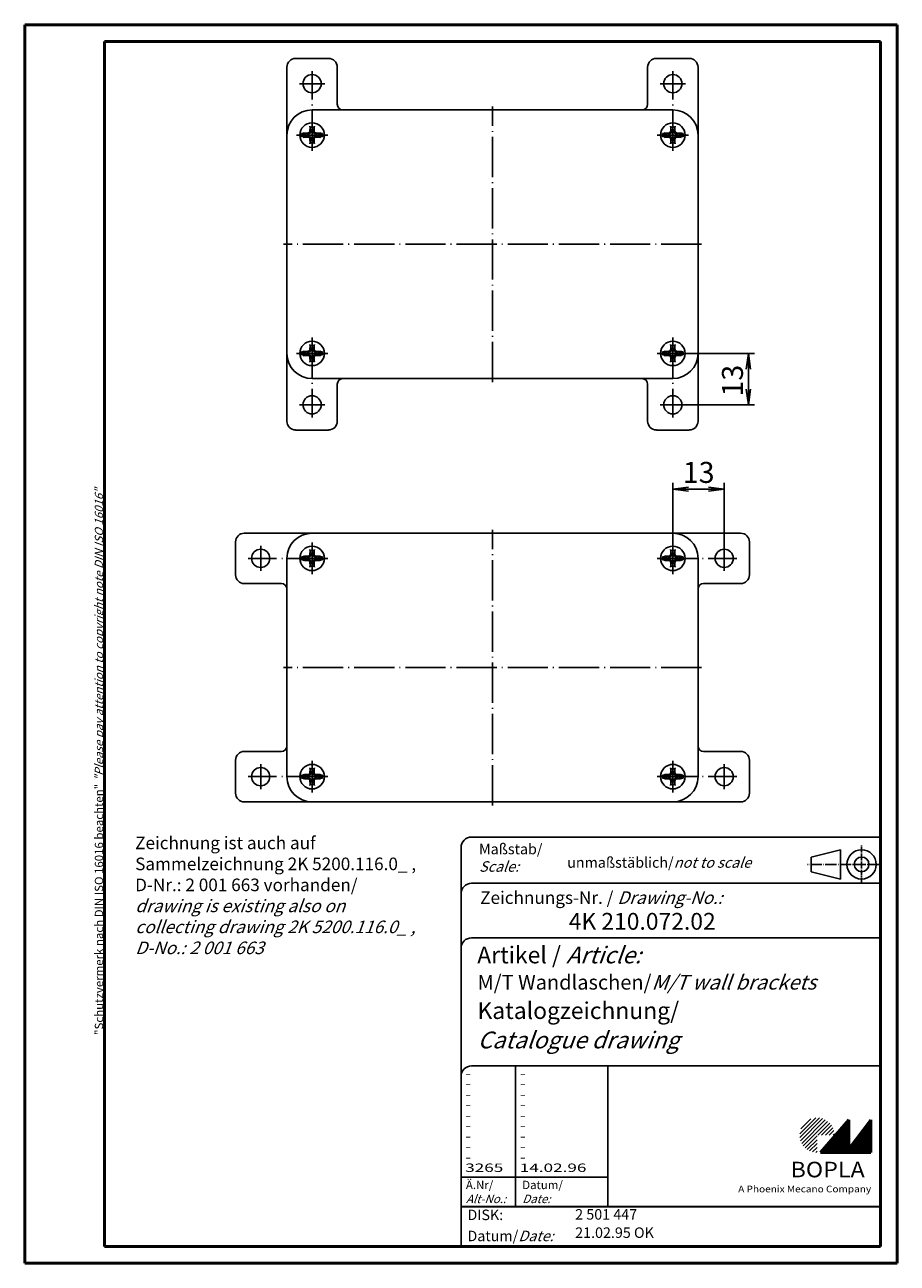
# Model space of a CAD drawing. Extents: x 1 to 209, y 1 to 296.
import ezdxf

# ---------------------------------------------------------------- set-up
doc = ezdxf.new("R2010")
doc.units = 0
doc.header["$LTSCALE"] = 0.4
doc.header["$MEASUREMENT"] = 0
doc.header["$PDMODE"] = 35
doc.header["$PDSIZE"] = -2
doc.linetypes.add('ACAD_ISO04W100', pattern=[30.5, 24, -3, 0.5, -3])
doc.layers.get('0').update_dxf_attribs({"linetype": 'CONTINUOUS'})
doc.layers.get('DEFPOINTS').update_dxf_attribs({"linetype": 'CONTINUOUS'})
for name, color, linetype in [('1', 7, 'CONTINUOUS'), ('2', 7, 'CONTINUOUS'), ('4', 7, 'CONTINUOUS')]:
    doc.layers.add(name, color=color, linetype=linetype)
doc.styles.get("Standard").update_dxf_attribs({"font": 'ISOCP.shx', "width": 1.2})
doc.dimstyles.new('PHOENIX', dxfattribs={"dimtxt": 3.5, "dimasz": 3.72, "dimexe": 1.5, "dimexo": 0, "dimgap": 2, "dimtad": 1, "dimdsep": 46, "dimtxsty": 'STANDARD', "dimblk1": '_OPEN15', "dimblk2": '_OPEN15', "dimsah": 1, "dimcen": 0, "dimclrd": 1, "dimclre": 1, "dimclrt": 5, "dimadec": 0, "dimazin": 0, "dimtfac": 0.666667, "dimtmove": 0, "dimatfit": 0, "dimldrblk": '_OPEN15', "dimfxl": 1, "dimtolj": 1, "dimarcsym": 0})

# ---------------------------------------------------------------- blocks, each defined once
blk = doc.blocks.new('_OPEN15', base_point=(1, 0))
at = {"color": 0, "linetype": 'ByBlock'}
for p, q in [((1, 0), (0, 0.132)), ((0, 0), (1, 0)), ((1, 0), (0, -0.132))]:
    blk.add_line(p, q, dxfattribs=at)
blk = doc.blocks.new('*D2')
at = {"layer": '2', "color": 1, "linetype": 'Continuous', "lineweight": -2}
for p, q in [((159.25, 217.72), (175, 217.72)), ((173.5, 209.19), (173.5, 214)), ((158.5, 205.47), (175, 205.47))]:
    blk.add_line(p, q, dxfattribs=at)
at = {"layer": 'DEFPOINTS', "color": 0, "linetype": 'Continuous', "lineweight": 35}
for p in [(159.25, 217.72), (173.5, 217.72), (158.5, 205.47)]:
    blk.add_point(p, dxfattribs=at)
at = {"layer": '2', "color": 1, "linetype": 'Continuous', "lineweight": -2, "xscale": 3.72, "yscale": 3.72, "zscale": 3.72}
for p, rotation in [((173.5, 217.72), 90), ((173.5, 205.47), 270)]:
    blk.add_blockref('_OPEN15', p, dxfattribs=dict(at, rotation=rotation))
at = {"layer": '2', "color": 5, "linetype": 'Continuous', "insert": (169.72, 211.22), "char_height": 5, "attachment_point": 5, "rotation": 90}
blk.add_mtext('\\A1;13', dxfattribs=at)
blk = doc.blocks.new('*D3')
at = {"layer": '2', "color": 1, "linetype": 'Continuous', "lineweight": -2}
for p, q in [((155.5, 172.65), (155.5, 186.9)), ((167.75, 171.9), (167.75, 186.9)), ((159.22, 185.4), (164.03, 185.4))]:
    blk.add_line(p, q, dxfattribs=at)
at = {"layer": 'DEFPOINTS', "color": 0, "linetype": 'Continuous', "lineweight": 35}
for p in [(167.75, 185.4), (155.5, 172.65), (167.75, 171.9)]:
    blk.add_point(p, dxfattribs=at)
at = {"layer": '2', "color": 1, "linetype": 'Continuous', "lineweight": -2, "xscale": 3.72, "yscale": 3.72, "zscale": 3.72, "rotation": 180}
blk.add_blockref('_OPEN15', (155.5, 185.4), dxfattribs=at)
at = {"layer": '2', "color": 1, "linetype": 'Continuous', "lineweight": -2, "xscale": 3.72, "yscale": 3.72, "zscale": 3.72}
blk.add_blockref('_OPEN15', (167.75, 185.4), dxfattribs=at)
at = {"layer": '2', "color": 5, "linetype": 'Continuous', "insert": (161.66, 189.37), "char_height": 5, "attachment_point": 5}
blk.add_mtext('\\A1;13', dxfattribs=at)
blk = doc.blocks.new('PH_GRPBLK')
at = {"layer": 'DEFPOINTS', "color": 0, "linetype": 'Continuous'}
blk.add_point((0, 0), dxfattribs=at)

msp = doc.modelspace()

# ---------------------------------------------------------------- hatches: boundary and pattern name
at = {"linetype": 'Continuous', "lineweight": 25}
h = msp.add_hatch(dxfattribs=at)
h.set_pattern_fill('_U', color=1, scale=0.65, angle=45, style=0, pattern_type=0)
h.set_pattern_definition([(45, (-210, -32.08885), (-0.4596194, 0.4596194), [])])
edge = h.paths.add_edge_path(flags=0)
edge.add_line((189.88, 27.36), (189.88, 31.51))
edge.add_line((189.88, 31.51), (194.03, 31.51))
edge.add_arc((189.88, 31.51), 4.15, 0, 270)
h = msp.add_hatch(dxfattribs=at)
h.set_pattern_fill('_U', color=1, scale=0.1, angle=45, style=0, pattern_type=0)
h.set_pattern_definition([(45, (-210, -32.08885), (-0.070710678, 0.070710678), [])])
h.paths.add_polyline_path([(197.43, 35.16), (190.73, 27.36), (202.73, 27.36), (202.73, 35.16), (197.43, 28.26)], flags=0)

# ---------------------------------------------------------------- linework, layer by layer
at = {"color": 1, "linetype": 'Continuous', "lineweight": 50}
for p, q in [((1, 296), (1, 1)), ((209, 296), (1, 296)), ((209, 1), (209, 296)), ((1, 1), (209, 1))]:
    msp.add_line(p, q, dxfattribs=at)
at = {"color": 3, "linetype": 'Continuous', "lineweight": 50}
for p, q in [((20, 292), (20, 5)), ((205, 292), (20, 292)), ((205, 5), (205, 292)), ((20, 5), (205, 5))]:
    msp.add_line(p, q, dxfattribs=at)
at = {"color": 5, "linetype": 'Continuous'}
for p, q in [((205, 102.5), (107.5, 102.5)), ((105, 100), (105, 5)), ((195.5, 99.5), (188.5, 97.75)), ((188.5, 94.25), (188.5, 97.75)), ((195.5, 92.5), (195.5, 99.5)), ((205, 91.5), (107.5, 91.5)), ((195.5, 92.5), (188.5, 94.25)), ((205, 78.5), (107.5, 78.5)), ((205, 48), (107.5, 48)), ((140, 48), (140, 14.5))]:
    msp.add_line(p, q, dxfattribs=at)
at = {"color": 1, "linetype": 'ACAD_ISO04W100', "ltscale": 0.145161}
msp.add_line((200.5, 91.5), (200.5, 100.5), dxfattribs=at)
at = {"color": 1, "linetype": 'ACAD_ISO04W100', "ltscale": 0.282258}
msp.add_line((205, 96), (187.5, 96), dxfattribs=at)
at = {"color": 1, "linetype": 'Continuous'}
for p, q in [((118, 48), (118, 14.5)), ((105, 21.5), (140, 21.5))]:
    msp.add_line(p, q, dxfattribs=at)
at = {"color": 7, "linetype": 'Continuous', "lineweight": 50}
for p, q in [((197.43, 35.16), (190.73, 27.36)), ((197.43, 28.26), (197.43, 35.16)), ((202.73, 35.16), (197.43, 28.26)), ((202.73, 27.36), (202.73, 35.16)), ((190.73, 27.36), (202.73, 27.36))]:
    msp.add_line(p, q, dxfattribs=at)
at = {"color": 5, "linetype": 'Continuous', "lineweight": 35}
msp.add_line((105, 14.5), (205, 14.5), dxfattribs=at)
at = {"color": 5, "linetype": 'Continuous'}
for radius in [3.5, 1.75]:
    msp.add_circle((200.5, 96), radius, dxfattribs=at)
for centre in [(107.5, 100), (107.5, 89), (107.5, 76), (107.5, 45.5)]:
    msp.add_arc(centre, 2.5, 90, 180, dxfattribs=at)
at = {"layer": '1', "color": 7, "linetype": 'Continuous'}
for p, q in [((65.58, 287.97), (73.42, 287.97)), ((159.42, 287.97), (151.58, 287.97)), ((63.5, 201.56), (63.5, 285.89)), ((75.5, 285.89), (75.5, 277.06)), ((149.5, 285.89), (149.5, 277.06)), ((161.5, 201.56), (161.5, 285.89)), ((155.5, 275.72), (69.5, 275.72)), ((69.21, 270.58), (68.95, 271.82)), ((69.01, 271.53), (68.99, 270.7)), ((69.79, 270.58), (70.05, 271.82)), ((69.99, 271.53), (70.01, 270.7)), ((155.21, 270.58), (154.95, 271.82)), ((155.01, 271.53), (154.99, 270.7)), ((155.79, 270.58), (156.05, 271.82)), ((155.99, 271.53), (156.01, 270.7)), ((67.89, 270.1), (67, 270.1)), ((67.89, 269.35), (67, 269.35)), ((68.64, 270.01), (67.4, 270.27)), ((68.64, 269.43), (67.4, 269.17)), ((67.69, 270.21), (68.52, 270.23)), ((67.69, 269.23), (68.52, 269.22)), ((68.9, 270.32), (68.52, 270.23)), ((68.64, 270.01), (68.52, 270.23)), ((68.64, 269.43), (68.52, 269.22)), ((68.9, 269.12), (68.52, 269.22)), ((68.64, 270.01), (69.07, 270.16)), ((69.07, 269.29), (68.64, 269.43)), ((68.9, 270.32), (68.99, 270.7)), ((68.9, 270.32), (69.07, 270.16)), ((68.9, 269.12), (69.07, 269.29)), ((68.9, 269.12), (68.99, 268.74)), ((69.21, 268.86), (68.95, 267.63)), ((69.21, 270.58), (68.99, 270.7)), ((69.21, 268.86), (68.99, 268.74)), ((69.01, 267.91), (68.99, 268.74)), ((69.07, 270.16), (69.21, 270.58)), ((69.21, 268.86), (69.07, 269.29)), ((69.79, 270.58), (70.01, 270.7)), ((69.93, 270.16), (69.79, 270.58)), ((69.93, 269.29), (69.79, 268.86)), ((69.79, 268.86), (70.01, 268.74)), ((69.79, 268.86), (70.05, 267.63)), ((70.1, 270.32), (69.93, 270.16)), ((69.93, 270.16), (70.36, 270.01)), ((70.36, 269.43), (69.93, 269.29)), ((70.1, 269.12), (69.93, 269.29)), ((69.99, 267.91), (70.01, 268.74)), ((70.1, 270.32), (70.01, 270.7)), ((70.1, 269.12), (70.01, 268.74)), ((70.1, 270.32), (70.48, 270.23)), ((70.1, 269.12), (70.48, 269.22)), ((70.36, 270.01), (71.6, 270.27)), ((70.36, 270.01), (70.48, 270.23)), ((70.36, 269.43), (70.48, 269.22)), ((70.36, 269.43), (71.6, 269.17)), ((71.31, 270.21), (70.48, 270.23)), ((71.31, 269.23), (70.48, 269.22)), ((71.11, 270.1), (72, 270.1)), ((71.11, 269.35), (72, 269.35)), ((153.89, 270.1), (153, 270.1)), ((153.89, 269.35), (153, 269.35)), ((154.64, 270.01), (153.4, 270.27)), ((154.64, 269.43), (153.4, 269.17)), ((153.69, 270.21), (154.52, 270.23)), ((153.69, 269.23), (154.52, 269.22)), ((154.9, 270.32), (154.52, 270.23)), ((154.64, 270.01), (154.52, 270.23)), ((154.64, 269.43), (154.52, 269.22)), ((154.9, 269.12), (154.52, 269.22)), ((155.07, 270.16), (154.64, 270.01)), ((154.64, 269.43), (155.07, 269.29)), ((154.9, 270.32), (154.99, 270.7)), ((154.9, 270.32), (155.07, 270.16)), ((154.9, 269.12), (155.07, 269.29)), ((154.9, 269.12), (154.99, 268.74)), ((155.21, 268.86), (154.95, 267.63)), ((155.21, 270.58), (154.99, 270.7)), ((155.21, 268.86), (154.99, 268.74)), ((155.01, 267.91), (154.99, 268.74)), ((155.07, 270.16), (155.21, 270.58)), ((155.07, 269.29), (155.21, 268.86)), ((155.79, 270.58), (156.01, 270.7)), ((155.93, 270.16), (155.79, 270.58)), ((155.79, 268.86), (155.93, 269.29)), ((155.79, 268.86), (156.01, 268.74)), ((155.79, 268.86), (156.05, 267.63)), ((156.1, 270.32), (155.93, 270.16)), ((156.36, 270.01), (155.93, 270.16)), ((155.93, 269.29), (156.36, 269.43)), ((156.1, 269.12), (155.93, 269.29)), ((155.99, 267.91), (156.01, 268.74)), ((156.1, 270.32), (156.01, 270.7)), ((156.1, 269.12), (156.01, 268.74)), ((156.1, 270.32), (156.48, 270.23)), ((156.1, 269.12), (156.48, 269.22)), ((156.36, 270.01), (157.6, 270.27)), ((156.36, 270.01), (156.48, 270.23)), ((156.36, 269.43), (156.48, 269.22)), ((156.36, 269.43), (157.6, 269.17)), ((157.31, 270.21), (156.48, 270.23)), ((157.31, 269.23), (156.48, 269.22)), ((157.11, 270.1), (158, 270.1)), ((157.11, 269.35), (158, 269.35)), ((68.9, 218.32), (68.52, 218.23)), ((68.9, 218.32), (68.99, 218.7)), ((68.9, 218.32), (69.07, 218.16)), ((69.21, 218.58), (68.95, 219.82)), ((69.01, 219.53), (68.99, 218.7)), ((69.21, 218.58), (68.99, 218.7)), ((69.21, 218.58), (69.07, 218.16)), ((69.79, 218.58), (70.05, 219.82)), ((69.79, 218.58), (70.01, 218.7)), ((69.93, 218.16), (69.79, 218.58)), ((70.1, 218.32), (69.93, 218.16)), ((69.99, 219.53), (70.01, 218.7)), ((70.1, 218.32), (70.01, 218.7)), ((70.1, 218.32), (70.48, 218.23)), ((154.9, 218.32), (154.52, 218.23)), ((154.9, 218.32), (154.99, 218.7)), ((154.9, 218.32), (155.07, 218.16)), ((155.21, 218.58), (154.95, 219.82)), ((155.01, 219.53), (154.99, 218.7)), ((155.21, 218.58), (154.99, 218.7)), ((155.07, 218.16), (155.21, 218.58)), ((155.79, 218.58), (156.05, 219.82)), ((155.79, 218.58), (156.01, 218.7)), ((155.79, 218.58), (155.93, 218.16)), ((156.1, 218.32), (155.93, 218.16)), ((155.99, 219.53), (156.01, 218.7)), ((156.1, 218.32), (156.01, 218.7)), ((156.1, 218.32), (156.48, 218.23)), ((67.89, 218.1), (67, 218.1)), ((67.89, 217.35), (67, 217.35)), ((68.64, 218.01), (67.4, 218.27)), ((68.64, 217.43), (67.4, 217.17)), ((67.69, 218.21), (68.52, 218.23)), ((67.69, 217.23), (68.52, 217.22)), ((68.64, 218.01), (68.52, 218.23)), ((68.64, 217.43), (68.52, 217.22)), ((68.9, 217.12), (68.52, 217.22)), ((69.07, 218.16), (68.64, 218.01)), ((68.64, 217.43), (69.07, 217.29)), ((68.9, 217.12), (69.07, 217.29)), ((68.9, 217.12), (68.99, 216.74)), ((69.21, 216.86), (68.95, 215.63)), ((69.21, 216.86), (68.99, 216.74)), ((69.01, 215.91), (68.99, 216.74)), ((69.07, 217.29), (69.21, 216.86)), ((69.93, 217.29), (69.79, 216.86)), ((69.79, 216.86), (70.01, 216.74)), ((69.79, 216.86), (70.05, 215.63)), ((70.36, 218.01), (69.93, 218.16)), ((69.93, 217.29), (70.36, 217.43)), ((70.1, 217.12), (69.93, 217.29)), ((69.99, 215.91), (70.01, 216.74)), ((70.1, 217.12), (70.01, 216.74)), ((70.1, 217.12), (70.48, 217.22)), ((70.36, 218.01), (71.6, 218.27)), ((70.36, 218.01), (70.48, 218.23)), ((70.36, 217.43), (70.48, 217.22)), ((70.36, 217.43), (71.6, 217.17)), ((71.31, 218.21), (70.48, 218.23)), ((71.31, 217.23), (70.48, 217.22)), ((71.11, 218.1), (72, 218.1)), ((71.11, 217.35), (72, 217.35)), ((153.89, 218.1), (153, 218.1)), ((153.89, 217.35), (153, 217.35)), ((154.64, 218.01), (153.4, 218.27)), ((154.64, 217.43), (153.4, 217.17)), ((153.69, 218.21), (154.52, 218.23)), ((153.69, 217.23), (154.52, 217.22)), ((154.64, 218.01), (154.52, 218.23)), ((154.64, 217.43), (154.52, 217.22)), ((154.9, 217.12), (154.52, 217.22)), ((154.64, 218.01), (155.07, 218.16)), ((155.07, 217.29), (154.64, 217.43)), ((154.9, 217.12), (155.07, 217.29)), ((154.9, 217.12), (154.99, 216.74)), ((155.21, 216.86), (154.95, 215.63)), ((155.21, 216.86), (154.99, 216.74)), ((155.01, 215.91), (154.99, 216.74)), ((155.07, 217.29), (155.21, 216.86)), ((155.93, 217.29), (155.79, 216.86)), ((155.79, 216.86), (156.05, 215.63)), ((155.79, 216.86), (156.01, 216.74)), ((155.93, 218.16), (156.36, 218.01)), ((156.36, 217.43), (155.93, 217.29)), ((156.1, 217.12), (155.93, 217.29)), ((155.99, 215.91), (156.01, 216.74)), ((156.1, 217.12), (156.01, 216.74)), ((156.1, 217.12), (156.48, 217.22)), ((156.36, 218.01), (157.6, 218.27)), ((156.36, 218.01), (156.48, 218.23)), ((156.36, 217.43), (156.48, 217.22)), ((156.36, 217.43), (157.6, 217.17)), ((157.31, 218.21), (156.48, 218.23)), ((157.31, 217.23), (156.48, 217.22)), ((157.11, 218.1), (158, 218.1)), ((157.11, 217.35), (158, 217.35)), ((155.5, 211.72), (69.5, 211.72)), ((75.5, 201.56), (75.5, 210.39)), ((149.5, 201.56), (149.5, 210.39)), ((65.58, 199.47), (73.42, 199.47)), ((159.42, 199.47), (151.58, 199.47)), ((171.67, 174.9), (53.33, 174.9)), ((51.25, 172.82), (51.25, 164.98)), ((173.75, 172.82), (173.75, 164.98)), ((63.5, 116.9), (63.5, 168.9)), ((67.89, 169.28), (67, 169.28)), ((67.89, 168.53), (67, 168.53)), ((68.64, 169.19), (67.4, 169.45)), ((68.64, 168.61), (67.4, 168.35)), ((67.69, 169.39), (68.52, 169.41)), ((67.69, 168.41), (68.52, 168.39)), ((68.9, 169.5), (68.52, 169.41)), ((68.64, 169.19), (68.52, 169.41)), ((68.64, 168.61), (68.52, 168.39)), ((68.9, 168.3), (68.52, 168.39)), ((68.64, 169.19), (69.07, 169.33)), ((69.07, 168.47), (68.64, 168.61)), ((68.9, 169.5), (68.99, 169.88)), ((68.9, 169.5), (69.07, 169.33)), ((68.9, 168.3), (69.07, 168.47)), ((68.9, 168.3), (68.99, 167.92)), ((69.21, 169.76), (68.95, 171)), ((69.01, 170.71), (68.99, 169.88)), ((69.21, 169.76), (68.99, 169.88)), ((69.07, 169.33), (69.21, 169.76)), ((69.21, 168.04), (69.07, 168.47)), ((69.79, 169.76), (70.05, 171)), ((69.79, 169.76), (70.01, 169.88)), ((69.93, 169.33), (69.79, 169.76)), ((69.93, 168.47), (69.79, 168.04)), ((70.1, 169.5), (69.93, 169.33)), ((69.93, 169.33), (70.36, 169.19)), ((70.36, 168.61), (69.93, 168.47)), ((70.1, 168.3), (69.93, 168.47)), ((69.99, 170.71), (70.01, 169.88)), ((70.1, 169.5), (70.01, 169.88)), ((70.1, 168.3), (70.01, 167.92)), ((70.1, 169.5), (70.48, 169.41)), ((70.1, 168.3), (70.48, 168.39)), ((70.36, 169.19), (71.6, 169.45)), ((70.36, 169.19), (70.48, 169.41)), ((70.36, 168.61), (70.48, 168.39)), ((70.36, 168.61), (71.6, 168.35)), ((71.31, 169.39), (70.48, 169.41)), ((71.31, 168.41), (70.48, 168.39)), ((71.11, 169.28), (72, 169.28)), ((71.11, 168.53), (72, 168.53)), ((153.89, 169.28), (153, 169.28)), ((153.89, 168.53), (153, 168.53)), ((154.64, 169.19), (153.4, 169.45)), ((154.64, 168.61), (153.4, 168.35)), ((153.69, 169.39), (154.52, 169.41)), ((153.69, 168.41), (154.52, 168.39)), ((154.9, 169.5), (154.52, 169.41)), ((154.64, 169.19), (154.52, 169.41)), ((154.64, 168.61), (154.52, 168.39)), ((154.9, 168.3), (154.52, 168.39)), ((155.07, 169.33), (154.64, 169.19)), ((154.64, 168.61), (155.07, 168.47)), ((154.9, 169.5), (154.99, 169.88)), ((154.9, 169.5), (155.07, 169.33)), ((154.9, 168.3), (155.07, 168.47)), ((154.9, 168.3), (154.99, 167.92)), ((155.21, 169.76), (154.95, 171)), ((155.01, 170.71), (154.99, 169.88)), ((155.21, 169.76), (154.99, 169.88)), ((155.07, 169.33), (155.21, 169.76)), ((155.07, 168.47), (155.21, 168.04)), ((155.79, 169.76), (156.05, 171)), ((155.79, 169.76), (156.01, 169.88)), ((155.93, 169.33), (155.79, 169.76)), ((155.79, 168.04), (155.93, 168.47)), ((156.1, 169.5), (155.93, 169.33)), ((156.36, 169.19), (155.93, 169.33)), ((155.93, 168.47), (156.36, 168.61)), ((156.1, 168.3), (155.93, 168.47)), ((155.99, 170.71), (156.01, 169.88)), ((156.1, 169.5), (156.01, 169.88)), ((156.1, 168.3), (156.01, 167.92)), ((156.1, 169.5), (156.48, 169.41)), ((156.1, 168.3), (156.48, 168.39)), ((156.36, 169.19), (157.6, 169.45)), ((156.36, 169.19), (156.48, 169.41)), ((156.36, 168.61), (156.48, 168.39)), ((156.36, 168.61), (157.6, 168.35)), ((157.31, 169.39), (156.48, 169.41)), ((157.31, 168.41), (156.48, 168.39)), ((157.11, 169.28), (158, 169.28)), ((157.11, 168.53), (158, 168.53)), ((161.5, 116.9), (161.5, 168.9)), ((69.21, 168.04), (68.95, 166.8)), ((69.21, 168.04), (68.99, 167.92)), ((69.01, 167.09), (68.99, 167.92)), ((69.79, 168.04), (70.01, 167.92)), ((69.79, 168.04), (70.05, 166.8)), ((69.99, 167.09), (70.01, 167.92)), ((155.21, 168.04), (154.95, 166.8)), ((155.21, 168.04), (154.99, 167.92)), ((155.01, 167.09), (154.99, 167.92)), ((155.79, 168.04), (156.01, 167.92)), ((155.79, 168.04), (156.05, 166.8)), ((155.99, 167.09), (156.01, 167.92)), ((53.33, 162.9), (62.17, 162.9)), ((171.67, 162.9), (162.83, 162.9)), ((53.33, 122.9), (62.17, 122.9)), ((171.67, 122.9), (162.83, 122.9)), ((51.25, 112.98), (51.25, 120.82)), ((69.21, 117.76), (68.95, 119)), ((69.01, 118.71), (68.99, 117.88)), ((69.79, 117.76), (70.05, 119)), ((69.99, 118.71), (70.01, 117.88)), ((155.21, 117.76), (154.95, 119)), ((155.01, 118.71), (154.99, 117.88)), ((155.79, 117.76), (156.05, 119)), ((155.99, 118.71), (156.01, 117.88)), ((173.75, 112.98), (173.75, 120.82)), ((67.89, 117.28), (67, 117.28)), ((67.89, 116.53), (67, 116.53)), ((68.64, 117.19), (67.4, 117.45)), ((68.64, 116.61), (67.4, 116.35)), ((67.69, 117.39), (68.52, 117.41)), ((67.69, 116.41), (68.52, 116.39)), ((68.9, 117.5), (68.52, 117.41)), ((68.64, 117.19), (68.52, 117.41)), ((68.64, 116.61), (68.52, 116.39)), ((68.9, 116.3), (68.52, 116.39)), ((69.07, 117.33), (68.64, 117.19)), ((68.64, 116.61), (69.07, 116.47)), ((68.9, 117.5), (68.99, 117.88)), ((68.9, 117.5), (69.07, 117.33)), ((68.9, 116.3), (69.07, 116.47)), ((68.9, 116.3), (68.99, 115.92)), ((69.21, 116.04), (68.95, 114.8)), ((69.21, 117.76), (68.99, 117.88)), ((69.21, 116.04), (68.99, 115.92)), ((69.01, 115.09), (68.99, 115.92)), ((69.21, 117.76), (69.07, 117.33)), ((69.07, 116.47), (69.21, 116.04)), ((69.79, 117.76), (70.01, 117.88)), ((69.93, 117.33), (69.79, 117.76)), ((69.93, 116.47), (69.79, 116.04)), ((69.79, 116.04), (70.01, 115.92)), ((69.79, 116.04), (70.05, 114.8)), ((70.1, 117.5), (69.93, 117.33)), ((70.36, 117.19), (69.93, 117.33)), ((69.93, 116.47), (70.36, 116.61)), ((70.1, 116.3), (69.93, 116.47)), ((69.99, 115.09), (70.01, 115.92)), ((70.1, 117.5), (70.01, 117.88)), ((70.1, 116.3), (70.01, 115.92)), ((70.1, 117.5), (70.48, 117.41)), ((70.1, 116.3), (70.48, 116.39)), ((70.36, 117.19), (71.6, 117.45)), ((70.36, 117.19), (70.48, 117.41)), ((70.36, 116.61), (70.48, 116.39)), ((70.36, 116.61), (71.6, 116.35)), ((71.31, 117.39), (70.48, 117.41)), ((71.31, 116.41), (70.48, 116.39)), ((71.11, 117.28), (72, 117.28)), ((71.11, 116.53), (72, 116.53)), ((153.89, 117.28), (153, 117.28)), ((153.89, 116.53), (153, 116.53)), ((154.64, 117.19), (153.4, 117.45)), ((154.64, 116.61), (153.4, 116.35)), ((153.69, 117.39), (154.52, 117.41)), ((153.69, 116.41), (154.52, 116.39)), ((154.9, 117.5), (154.52, 117.41)), ((154.64, 117.19), (154.52, 117.41)), ((154.64, 116.61), (154.52, 116.39)), ((154.9, 116.3), (154.52, 116.39)), ((154.64, 117.19), (155.07, 117.33)), ((155.07, 116.47), (154.64, 116.61)), ((154.9, 117.5), (154.99, 117.88)), ((154.9, 117.5), (155.07, 117.33)), ((154.9, 116.3), (155.07, 116.47)), ((154.9, 116.3), (154.99, 115.92)), ((155.21, 116.04), (154.95, 114.8)), ((155.21, 117.76), (154.99, 117.88)), ((155.21, 116.04), (154.99, 115.92)), ((155.01, 115.09), (154.99, 115.92)), ((155.07, 117.33), (155.21, 117.76)), ((155.07, 116.47), (155.21, 116.04)), ((155.79, 117.76), (156.01, 117.88)), ((155.79, 117.76), (155.93, 117.33)), ((155.93, 116.47), (155.79, 116.04)), ((155.79, 116.04), (156.05, 114.8)), ((155.79, 116.04), (156.01, 115.92)), ((156.1, 117.5), (155.93, 117.33)), ((155.93, 117.33), (156.36, 117.19)), ((156.36, 116.61), (155.93, 116.47)), ((156.1, 116.3), (155.93, 116.47)), ((155.99, 115.09), (156.01, 115.92)), ((156.1, 117.5), (156.01, 117.88)), ((156.1, 116.3), (156.01, 115.92)), ((156.1, 117.5), (156.48, 117.41)), ((156.1, 116.3), (156.48, 116.39)), ((156.36, 117.19), (157.6, 117.45)), ((156.36, 117.19), (156.48, 117.41)), ((156.36, 116.61), (156.48, 116.39)), ((156.36, 116.61), (157.6, 116.35)), ((157.31, 117.39), (156.48, 117.41)), ((157.31, 116.41), (156.48, 116.39)), ((157.11, 117.28), (158, 117.28)), ((157.11, 116.53), (158, 116.53)), ((171.67, 110.9), (53.33, 110.9))]:
    msp.add_line(p, q, dxfattribs=at)
at = {"layer": '1', "color": 1, "linetype": 'ACAD_ISO04W100'}
for p, q in [((69.5, 265.97), (69.5, 284.97)), ((155.5, 265.97), (155.5, 284.97)), ((66.5, 281.97), (72.5, 281.97)), ((158.5, 281.97), (152.5, 281.97)), ((112.5, 210.89), (112.5, 276.56)), ((73.25, 269.72), (65.75, 269.72)), ((151.75, 269.72), (159.25, 269.72)), ((162.33, 243.72), (62.67, 243.72)), ((69.5, 221.47), (69.5, 202.47)), ((155.5, 221.47), (155.5, 202.47)), ((73.25, 217.72), (65.75, 217.72)), ((151.75, 217.72), (159.25, 217.72)), ((66.5, 205.47), (72.5, 205.47)), ((158.5, 205.47), (152.5, 205.47)), ((112.5, 110.07), (112.5, 175.73)), ((57.25, 171.9), (57.25, 165.9)), ((69.5, 165.15), (69.5, 172.65)), ((155.5, 165.15), (155.5, 172.65)), ((167.75, 171.9), (167.75, 165.9)), ((73.25, 168.9), (54.25, 168.9)), ((151.75, 168.9), (170.75, 168.9)), ((162.33, 142.9), (62.67, 142.9)), ((57.25, 113.9), (57.25, 119.9)), ((69.5, 120.65), (69.5, 113.15)), ((155.5, 120.65), (155.5, 113.15)), ((167.75, 113.9), (167.75, 119.9)), ((73.25, 116.9), (54.25, 116.9)), ((151.75, 116.9), (170.75, 116.9))]:
    msp.add_line(p, q, dxfattribs=at)
at = {"layer": '1', "color": 7, "linetype": 'Continuous'}
for centre, radius in [((69.5, 281.97), 2.17), ((155.5, 281.97), 2.17), ((69.5, 269.72), 2.92), ((155.5, 269.72), 2.92), ((69.5, 217.72), 2.92), ((155.5, 217.72), 2.92), ((69.5, 205.47), 2.17), ((155.5, 205.47), 2.17), ((69.5, 168.9), 2.92), ((155.5, 168.9), 2.92), ((57.25, 168.9), 2.17), ((167.75, 168.9), 2.17), ((57.25, 116.9), 2.17), ((69.5, 116.9), 2.92), ((155.5, 116.9), 2.92), ((167.75, 116.9), 2.17)]:
    msp.add_circle(centre, radius, dxfattribs=at)
for centre, radius, start, end in [((65.58, 285.89), 2.08, 90, 180), ((73.42, 285.89), 2.08, 0, 90), ((151.58, 285.89), 2.08, 90, 180), ((159.42, 285.89), 2.08, 0, 90), ((69.5, 269.72), 6, 90, 180), ((76.83, 277.06), 1.33, 180, 270), ((148.17, 277.06), 1.33, 270, 0), ((155.5, 269.72), 6, 0, 90), ((69.5, 269.72), 1.88, 74.8205, 105.1795), ((155.5, 269.72), 1.88, 74.8205, 105.1795), ((69.5, 269.72), 2.52, 171.4546, 188.5454), ((69.5, 269.72), 1.88, 164.8205, 168.463), ((69.5, 269.72), 1.88, 191.537, 195.1795), ((69.5, 269.72), 1.65, 166.8511, 193.1489), ((69.5, 269.72), 0.909, 161.2837, 198.7163), ((69.5, 269.72), 0.909, 71.2837, 108.7163), ((69.5, 269.72), 0.909, 251.2837, 288.7163), ((69.5, 269.72), 0.909, 341.2837, 18.7163), ((69.5, 269.72), 1.65, 346.8511, 13.1489), ((69.5, 269.72), 1.88, 11.537, 15.1795), ((69.5, 269.72), 1.88, 344.8205, 348.463), ((69.5, 269.72), 2.52, 351.4546, 8.5454), ((155.5, 269.72), 2.52, 171.4546, 188.5454), ((155.5, 269.72), 1.88, 164.8205, 168.463), ((155.5, 269.72), 1.88, 191.537, 195.1795), ((155.5, 269.72), 1.65, 166.8511, 193.1489), ((155.5, 269.72), 0.909, 161.2837, 198.7163), ((155.5, 269.72), 0.909, 71.2837, 108.7163), ((155.5, 269.72), 0.909, 251.2837, 288.7163), ((155.5, 269.72), 0.909, 341.2837, 18.7163), ((155.5, 269.72), 1.65, 346.8511, 13.1489), ((155.5, 269.72), 1.88, 11.537, 15.1795), ((155.5, 269.72), 1.88, 344.8205, 348.463), ((155.5, 269.72), 2.52, 351.4546, 8.5454), ((69.5, 269.72), 1.88, 254.8205, 285.1795), ((155.5, 269.72), 1.88, 254.8205, 285.1795), ((69.5, 217.72), 1.88, 74.8205, 105.1795), ((69.5, 217.72), 0.909, 71.2837, 108.7163), ((155.5, 217.72), 1.88, 74.8205, 105.1795), ((155.5, 217.72), 0.909, 71.2837, 108.7163), ((69.5, 217.72), 6, 180, 270), ((69.5, 217.72), 2.52, 171.4546, 188.5454), ((69.5, 217.72), 1.88, 164.8205, 168.463), ((69.5, 217.72), 1.88, 191.537, 195.1795), ((69.5, 217.72), 1.65, 166.8511, 193.1489), ((69.5, 217.72), 0.909, 161.2837, 198.7163), ((69.5, 217.72), 1.88, 254.8205, 285.1795), ((69.5, 217.72), 0.909, 251.2837, 288.7163), ((69.5, 217.72), 0.909, 341.2837, 18.7163), ((69.5, 217.72), 1.65, 346.8511, 13.1489), ((69.5, 217.72), 1.88, 11.537, 15.1795), ((69.5, 217.72), 1.88, 344.8205, 348.463), ((69.5, 217.72), 2.52, 351.4546, 8.5454), ((155.5, 217.72), 2.52, 171.4546, 188.5454), ((155.5, 217.72), 1.88, 164.8205, 168.463), ((155.5, 217.72), 1.88, 191.537, 195.1795), ((155.5, 217.72), 1.65, 166.8511, 193.1489), ((155.5, 217.72), 0.909, 161.2837, 198.7163), ((155.5, 217.72), 1.88, 254.8205, 285.1795), ((155.5, 217.72), 0.909, 251.2837, 288.7163), ((155.5, 217.72), 6, 270, 0), ((155.5, 217.72), 0.909, 341.2837, 18.7163), ((155.5, 217.72), 1.65, 346.8511, 13.1489), ((155.5, 217.72), 1.88, 11.537, 15.1795), ((155.5, 217.72), 1.88, 344.8205, 348.463), ((155.5, 217.72), 2.52, 351.4546, 8.5454), ((76.83, 210.39), 1.33, 90, 180), ((148.17, 210.39), 1.33, 0, 90), ((65.58, 201.56), 2.08, 180, 270), ((73.42, 201.56), 2.08, 270, 0), ((151.58, 201.56), 2.08, 180, 270), ((159.42, 201.56), 2.08, 270, 0), ((53.33, 172.82), 2.08, 90, 180), ((69.5, 168.9), 6, 90, 180), ((155.5, 168.9), 6, 0, 90), ((171.67, 172.82), 2.08, 0, 90), ((69.5, 168.9), 2.52, 171.4546, 188.5454), ((69.5, 168.9), 1.88, 164.8205, 168.463), ((69.5, 168.9), 1.88, 191.537, 195.1795), ((69.5, 168.9), 1.65, 166.8511, 193.1489), ((69.5, 168.9), 0.909, 161.2837, 198.7163), ((69.5, 168.9), 1.88, 74.8205, 105.1795), ((69.5, 168.9), 0.909, 71.2837, 108.7163), ((69.5, 168.9), 0.909, 341.2837, 18.7163), ((69.5, 168.9), 1.65, 346.8511, 13.1489), ((69.5, 168.9), 1.88, 11.537, 15.1795), ((69.5, 168.9), 1.88, 344.8205, 348.463), ((69.5, 168.9), 2.52, 351.4546, 8.5454), ((155.5, 168.9), 2.52, 171.4546, 188.5454), ((155.5, 168.9), 1.88, 164.8205, 168.463), ((155.5, 168.9), 1.88, 191.537, 195.1795), ((155.5, 168.9), 1.65, 166.8511, 193.1489), ((155.5, 168.9), 0.909, 161.2837, 198.7163), ((155.5, 168.9), 1.88, 74.8205, 105.1795), ((155.5, 168.9), 0.909, 71.2837, 108.7163), ((155.5, 168.9), 0.909, 341.2837, 18.7163), ((155.5, 168.9), 1.65, 346.8511, 13.1489), ((155.5, 168.9), 1.88, 11.537, 15.1795), ((155.5, 168.9), 1.88, 344.8205, 348.463), ((155.5, 168.9), 2.52, 351.4546, 8.5454), ((69.5, 168.9), 1.88, 254.8205, 285.1795), ((69.5, 168.9), 0.909, 251.2837, 288.7163), ((155.5, 168.9), 1.88, 254.8205, 285.1795), ((155.5, 168.9), 0.909, 251.2837, 288.7163), ((53.33, 164.98), 2.08, 180, 270), ((62.17, 161.57), 1.33, 0, 90), ((162.83, 161.57), 1.33, 90, 180), ((171.67, 164.98), 2.08, 270, 0), ((62.17, 124.23), 1.33, 270, 360), ((162.83, 124.23), 1.33, 180, 270), ((53.33, 120.82), 2.08, 90, 180), ((171.67, 120.82), 2.08, 0, 90), ((69.5, 116.9), 1.88, 74.8205, 105.1795), ((155.5, 116.9), 1.88, 74.8205, 105.1795), ((69.5, 116.9), 6, 180, 270), ((69.5, 116.9), 2.52, 171.4546, 188.5454), ((69.5, 116.9), 1.88, 164.8205, 168.463), ((69.5, 116.9), 1.88, 191.537, 195.1795), ((69.5, 116.9), 1.65, 166.8511, 193.1489), ((69.5, 116.9), 0.909, 161.2837, 198.7163), ((69.5, 116.9), 1.88, 254.8205, 285.1795), ((69.5, 116.9), 0.909, 71.2837, 108.7163), ((69.5, 116.9), 0.909, 251.2837, 288.7163), ((69.5, 116.9), 0.909, 341.2837, 18.7163), ((69.5, 116.9), 1.65, 346.8511, 13.1489), ((69.5, 116.9), 1.88, 11.537, 15.1795), ((69.5, 116.9), 1.88, 344.8205, 348.463), ((69.5, 116.9), 2.52, 351.4546, 8.5454), ((155.5, 116.9), 2.52, 171.4546, 188.5454), ((155.5, 116.9), 1.88, 164.8205, 168.463), ((155.5, 116.9), 1.88, 191.537, 195.1795), ((155.5, 116.9), 1.65, 166.8511, 193.1489), ((155.5, 116.9), 0.909, 161.2837, 198.7163), ((155.5, 116.9), 1.88, 254.8205, 285.1795), ((155.5, 116.9), 0.909, 71.2837, 108.7163), ((155.5, 116.9), 0.909, 251.2837, 288.7163), ((155.5, 116.9), 6, 270, 0), ((155.5, 116.9), 0.909, 341.2837, 18.7163), ((155.5, 116.9), 1.65, 346.8511, 13.1489), ((155.5, 116.9), 1.88, 11.537, 15.1795), ((155.5, 116.9), 1.88, 344.8205, 348.463), ((155.5, 116.9), 2.52, 351.4546, 8.5454), ((53.33, 112.98), 2.08, 180, 270), ((171.67, 112.98), 2.08, 270, 0)]:
    msp.add_arc(centre, radius, start, end, dxfattribs=at)

# ---------------------------------------------------------------- block references
at = {"color": 1, "linetype": 'Continuous', "lineweight": 25}
msp.add_blockref('PH_GRPBLK', (190.73, 27.36), dxfattribs=at)
at = {"color": 7, "linetype": 'Continuous', "lineweight": 50}
for p in [(190.73, 27.36), (20, 5)]:
    msp.add_blockref('PH_GRPBLK', p, dxfattribs=at)
at = {"color": 5, "linetype": 'Continuous', "lineweight": 35}
msp.add_blockref('PH_GRPBLK', (105, 14.5), dxfattribs=at)

# ---------------------------------------------------------------- texts
at = {"color": 1, "linetype": 'Continuous', "width": 1.5}
for s, p in [('-', (106, 45.25)), ('-', (119, 45.25)), ('-', (106, 42.75)), ('-', (119, 42.75)), ('-', (106, 40.25)), ('-', (106, 37.75)), ('-', (119, 40.25)), ('-', (119, 37.75)), ('-', (106, 35.25)), ('-', (119, 35.25)), ('-', (106, 32.75)), ('-', (119, 32.75)), ('-', (106, 30.25)), ('-', (119, 30.25)), ('-', (106, 27.75)), ('-', (119, 27.75)), ('3265', (106, 22.75)), ('-', (106, 25.25)), ('-', (119, 25.25)), ('14.02.96', (119, 22.75))]:
    msp.add_text(s, height=2, dxfattribs=at).set_placement(p)
at = {"color": 7, "linetype": 'Continuous', "lineweight": 50, "insert": (19.7, 55.39), "char_height": 2, "attachment_point": 7, "rotation": 90}
msp.add_mtext('{\\T1.1;\\C1;"Schutzvermerk nach DIN ISO 16016 beachten" \\Q20;"Please pay attention to copyright note DIN ISO 16016"}', dxfattribs=at)
at = {"color": 5, "linetype": 'Continuous', "lineweight": 35, "attachment_point": 7}
for s, insert, char_height in [('{\\C1;Maßstab/\\P\\Q20;Scale:}', (109.29, 94.25), 2.5), ('{\\C7;unmaßstäblich/\\Q20;not to scale}', (130.31, 95.2), 2.5), ('Zeichnungs-Nr. / {\\Q20;Drawing-No.:}', (109.57, 86.58), 3), ('{\\C7;4K 210.072.02}', (130.68, 80.44), 4), ('{\\C7;Artikel / \\Q20;Article:}', (108.88, 72.43), 4), ('{\\C7;M/T Wandlaschen/\\Q20;M/T wall brackets}', (108.93, 66.18), 3.5), ('{\\C7;Katalogzeichnung/}', (108.93, 59.18), 4), ('{\\Q20;\\C7;Catalogue drawing}', (108.93, 52.18), 4), ('{\\C1;Ä.Nr/\\P\\Q20;Alt-No.:}', (106.17, 15.32), 2), ('{\\C1;Datum/\\P\\Q20;Date:}', (119.59, 15.32), 2), ('DISK:', (106.53, 10.49), 2.5), ('2 501 447', (132.22, 10.61), 2.5), ('Datum/{\\Q20;Date:}', (106.53, 6.25), 2.5), ('21.02.95 OK', (132.22, 6.25), 2.5)]:
    msp.add_mtext(s, dxfattribs=dict(at, insert=insert, char_height=char_height))
at = {"color": 7, "linetype": 'Continuous', "lineweight": 50, "insert": (183.57, 21.47), "char_height": 3.7, "attachment_point": 7, "line_spacing_factor": 1.135135}
msp.add_mtext('{\\fArial|b1|i0|c0|p34;\\W1.1;BOPLA}', dxfattribs=at)
at = {"color": 7, "linetype": 'Continuous', "lineweight": 50, "insert": (171.08, 17.88), "char_height": 1.6, "attachment_point": 7}
msp.add_mtext('{\\fArial|b0|i0|c0|p34;\\W1.1;\\C1;A Phoenix Mecano Company}', dxfattribs=at)
at = {"layer": '4', "color": 5, "linetype": 'Continuous', "lineweight": 35, "insert": (27.32, 74.62), "char_height": 3, "attachment_point": 7}
msp.add_mtext('Zeichnung ist auch auf \\PSammelzeichnung 2K 5200.116.0_ ,\\PD-Nr.: 2 001 663 vorhanden/\\P{\\Q20;drawing is existing also on \\Pcollecting drawing 2K 5200.116.0_ ,\\PD-No.: 2 001 663}', dxfattribs=at)

# ---------------------------------------------------------------- dimensions: what is measured, and where the dimension line sits
at = {"layer": '2', "color": 7, "linetype": 'Continuous'}
dim = msp.add_linear_dim(base=(173.5, 217.72), p1=(158.5, 205.47), p2=(159.25, 217.72), angle=90, text='13', dimstyle='PHOENIX', override={"dimtxt": 5, "dimgap": 1.25, "dimdec": 0, "dimtmove": 1, "dimatfit": 3}, dxfattribs=at)
dim.commit()
dim.dimension.update_dxf_attribs({"geometry": '*D2', "text_midpoint": (173.47, 211.22), "dimtype": 160})
dim = msp.add_linear_dim(base=(167.75, 185.4), p1=(155.5, 172.65), p2=(167.75, 171.9), text='13', dimstyle='PHOENIX', override={"dimtxt": 5, "dimgap": 1.25, "dimdec": 0, "dimtmove": 1, "dimatfit": 3}, dxfattribs=at)
dim.commit()
dim.dimension.update_dxf_attribs({"geometry": '*D3', "text_midpoint": (161.66, 185.62), "dimtype": 160})

doc.saveas('drawing.dxf')
